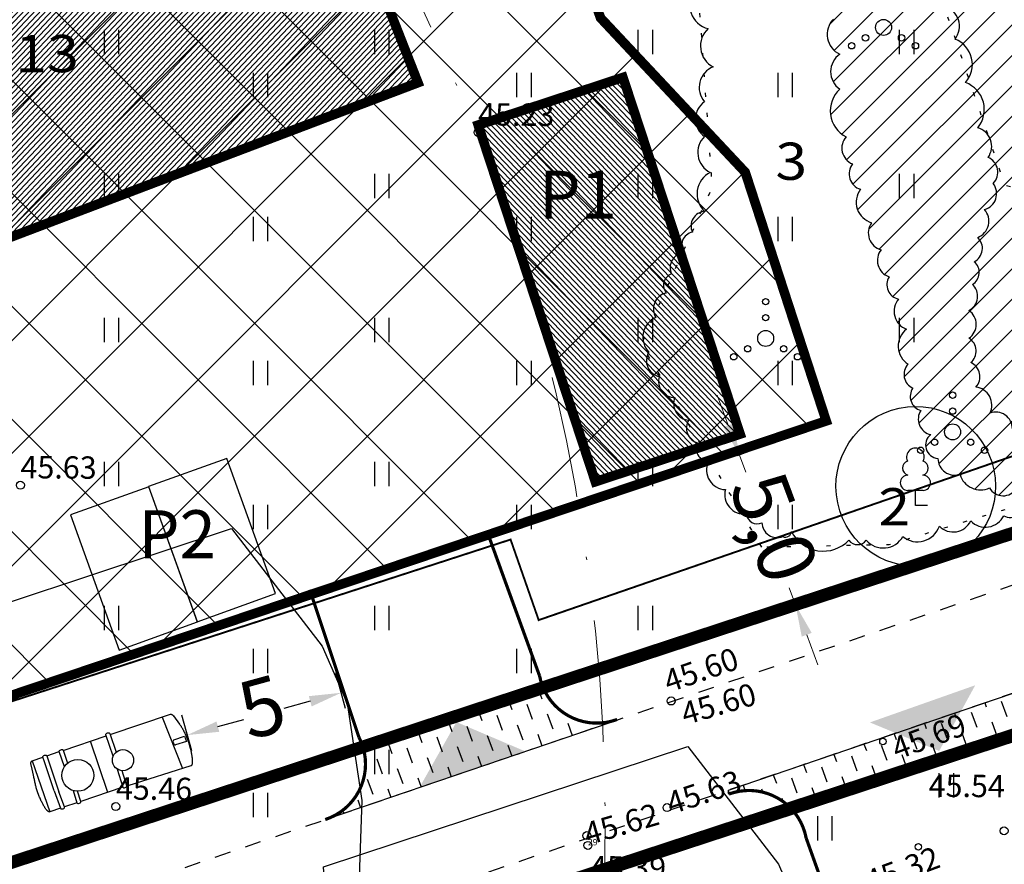
# Model space of a CAD drawing. Units: metres. Extents: x 0 to 555719, y 0 to 6575452.
# Drawn here: x 555190 to 555221, y 6574158 to 6574185 of the extents above; entities that cross this region are included whole.
import ezdxf
from ezdxf.enums import TextEntityAlignment as Align

# ---------------------------------------------------------------- set-up
doc = ezdxf.new("R2010")
doc.units = ezdxf.units.M
doc.header["$MEASUREMENT"] = 0
doc.header["$PDMODE"] = 33
doc.header["$PDSIZE"] = 0.2
for name, pattern in [('CENTER', [50.800000000000004, 31.75, -6.35, 6.35, -6.35]), ('DASHDOT', [25.4, 12.7, -6.35, 0, -6.35]), ('KOLVIK', [1.25, 0.25, -1]), ('KRUUSKILL', [2, 1, -1]), ('vana teeprojekt$0$CENTER', [2, 1.25, -0.25, 0.25, -0.25])]:
    doc.linetypes.add(name, pattern=pattern)
doc.layers.get('0').update_dxf_attribs({"plot": 0})
for name, color, linetype in [('-kontuur', 7, 'Continuous'), ('0__korg', 251, 'Continuous'), ('Dendro_kaitstav_taimeliiik', 230, 'Continuous'), ('HALJASTUS', 92, 'Continuous'), ('KORGUS-arvutatud', 250, 'Continuous'), ('KORGUS-EH2000', 250, 'Continuous'), ('MOOTNR', 7, 'Continuous'), ('OPT-hoonest_õigus', 7, 'Continuous'), ('OPT-maapealne hoonestusala', 7, 'CENTER'), ('OPT-sissesõit', 7, 'Continuous'), ('OPT-tehno.kaitsevöönd', 7, 'Continuous'), ('opt-uus hoone', 255, 'Continuous'), ('OPT_mahuti', 94, 'Continuous'), ('OPT_mood-piir', 1, 'Continuous'), ('OPT_puurlaev', 142, 'Continuous'), ('P_VESI', 5, 'VEETRASS_rajatav1'), ('PIIR', 250, 'Continuous'), ('PUU', 72, 'Continuous'), ('TEE', 7, 'Continuous')]:
    doc.layers.add(name, color=color, linetype=linetype)
for name, color, linetype, lineweight in [('Dendro_III_väärtusklass', 84, 'Continuous', 30), ('Dendro_IV_väärtusklass', 40, 'Continuous', 30), ('HOONE_Pen_No__7', 7, 'Continuous', 18), ('OPT-vormistus', 7, 'Continuous', 9), ('OPT_piire', 7, 'Continuous', 25)]:
    doc.layers.add(name, color=color, linetype=linetype, lineweight=lineweight)
doc.layers.add('Dendro_nr', color=7, linetype='Continuous', true_color=0x000000)
doc.styles.add('ARIAL', font='arial.ttf')
doc.styles.add('ITALIC', font='italic.shx')
doc.styles.add('romanc', font='romanc.shx')
doc.styles.add('Style-INTL_ISO', font='INTL_ISO.shx')
doc.styles.add('SWISL', font='swissl.ttf', dxfattribs={"height": 1.21})
doc.linetypes.add('+_LINE', pattern='A,0.5,-0.2,["+",Standard,S=0.1,R=0,X=-0.1,Y=-0.05],-0.2', length=0.9)
doc.linetypes.add('FENCELINE2', pattern='A,0.25,-0.1,[132,ltypeshp.shx,S=0.1,R=0,X=-0.1,Y=0],-0.1,1', length=1.45)
doc.linetypes.add('VEETRASS_rajatav1', pattern='A,12.7,-5.08,["V1",ARIAL,S=2.54,R=0,X=-2.54,Y=-1.27],-5.08', length=22.86)
doc.dimstyles.new('ISO-25', dxfattribs={"dimtxt": 1, "dimasz": 0.5, "dimexe": 0.5, "dimexo": 0.05, "dimgap": 0.05, "dimtad": 0, "dimtxsty": 'romanc', "dimcen": 0.5, "dimclrd": 256, "dimclre": 256, "dimclrt": 256, "dimadec": 0, "dimazin": 0, "dimtfac": 1, "dimtmove": 0, "dimatfit": 3, "dimfxl": 1, "dimlwd": -1, "dimlwe": -1, "dimarcsym": 0})
pattern_1 = [(290, (0, 0), (0.6408563820557883, -0.2988362387301202), [0.4999999999999999, -0.4999999999999999])]

# ---------------------------------------------------------------- blocks, each defined once
blk = doc.blocks.new('HEIN')
at = {"color": 0, "linetype": 'Continuous'}
for p, q in [((-0.4550559781346238, 0.7611157096907846), (-0.4550559781346238, -0.7611157096907846)), ((0.4550559781346238, 0.7611157096907846), (0.4550559781346238, -0.7611157096907846))]:
    blk.add_line(p, q, dxfattribs=at)
blk = doc.blocks.new('RING02')
at = {"color": 0, "linetype": 'Continuous', "lineweight": -3}
blk.add_circle((0, 0), 0.25, dxfattribs=at)
blk = doc.blocks.new('VQSA')
at = {"color": 0, "linetype": 'Continuous'}
for centre, radius in [((0, 2.300000000000004), 0.2), ((0, 1.299999999999997), 0.2), ((0, 0), 0.5), ((-1.13000000000001, -0.6499999999999986), 0.2), ((1.129999999999995, -0.6499999999999986), 0.2), ((-2, -1.149999999999999), 0.2), ((2, -1.149999999999999), 0.2)]:
    blk.add_circle(centre, radius, dxfattribs=at)
blk = doc.blocks.new('LEHTP1')
at = {"color": 0, "linetype": 'Continuous'}
for p, q in [((0.4799999999999969, 0.9500000000000028), (-0.4799999999999969, 0.9500000000000028)), ((0, 0), (0, 0.9500000000000028)), ((0.759999999999998, 0), (0, 0))]:
    blk.add_line(p, q, dxfattribs=at)
for centre, radius, start, end in [((-1.159043897149495e-09, 3.040000000704437), 0.5539404293070371, 332.5798988982388, 207.4201001198836), ((-0.3401035476007657, 2.345156728438894), 0.4651468350642171, 109.021735500605, 253.1415399157752), ((0.3401687613242368, 2.345155491845819), 0.4651267432251846, 286.850816263692, 70.98590916530911), ((-0.4749867724854871, 1.424986772487407), 0.4750132276980434, 90.00160104940193, 269.3952966062637), ((0.4749867724854872, 1.424986772487407), 0.4750132276980431, 270.6047033937363, 89.99839895059807)]:
    blk.add_arc(centre, radius, start, end, dxfattribs=at)
blk = doc.blocks.new('*D30')
at = {"layer": 'Defpoints', "color": 0, "ltscale": 0.5, "transparency": 16777216}
for p in [(555212.3488258412, 6574170.869934349), (555214.2155141216, 6574166.224504994), (555214.1037223567, 6574166.182650694)]:
    blk.add_point(p, dxfattribs=at)
at = {"layer": 'HOONE_Pen_No__7', "ltscale": 0.5, "transparency": 16777216}
for p, q in [((555212.1099907851, 6574171.84830391), (555211.7593639642, 6574172.78481917)), ((555212.395651604, 6574170.88746569), (555212.9288752363, 6574171.08710206)), ((555212.4606176061, 6574170.91178865), (555212.6593525175, 6574170.380972791)), ((555214.2155141216, 6574166.224504994), (555214.01677921, 6574166.755320854)), ((555214.1505481196, 6574166.200182035), (555214.6837717518, 6574166.399818405)), ((555214.5661409425, 6574165.287989735), (555214.9167677634, 6574164.351474474))]:
    blk.add_line(p, q, dxfattribs=at)
for points in [[(555212.2660766619, 6574171.906741713), (555211.9539049084, 6574171.789866107), (555212.4606176061, 6574170.91178865)], [(555214.7222268193, 6574165.346427538), (555214.4100550658, 6574165.229551931), (555214.2155141216, 6574166.224504994)]]:
    blk.add_solid(points, dxfattribs=at)
at = {"layer": 'HOONE_Pen_No__7', "ltscale": 0.5, "transparency": 16777216, "insert": (555213.3380658638, 6574168.568146822), "char_height": 1.8, "attachment_point": 5, "rotation": 290.5256590680401, "style": 'romanc'}
blk.add_mtext('5,0', dxfattribs=at)
blk = doc.blocks.new('MAHUTI')
at = {"layer": '-kontuur'}
for p, q in [((572113.6226852653, 6599154.093645562), (572114.7079987107, 6599155.871929973)), ((572117.8941195484, 6599151.168937501), (572119.0310226456, 6599152.864874537))]:
    blk.add_line(p, q, dxfattribs=at)
for points in [[(572115.3308825094, 6599152.925908062), (572113.3455122863, 6599154.282955036), (572113.339612816, 6599154.287903539), (572113.3374214876, 6599154.290319377), (572113.3335136394, 6599154.295745917), (572113.3298147502, 6599154.30286805), (572113.3274863153, 6599154.30905416), (572113.3258692161, 6599154.31475443), (572113.3238712247, 6599154.325310635), (572113.3228868828, 6599154.33517452), (572113.3225537953, 6599154.344593594), (572113.3226857823, 6599154.353695024), (572113.3235244793, 6599154.366909556), (572113.3244138849, 6599154.375493668), (572113.3261352326, 6599154.388105351), (572113.3274974576, 6599154.396366525), (572113.3298084545, 6599154.408575475), (572113.4418359896, 6599154.775930844), (572113.4468619808, 6599154.795477027), (572113.4523597158, 6599154.814701006), (572113.4582483781, 6599154.833657986), (572113.4644689303, 6599154.852388281), (572113.4709766706, 6599154.870922427), (572113.4777367789, 6599154.889284207), (572113.4847214887, 6599154.907492583), (572113.4919082349, 6599154.925562965), (572113.4992783855, 6599154.943508085), (572113.50681634, 6599154.961338595), (572113.5145088782, 6599154.979063522), (572113.522344692, 6599154.996690592), (572113.5303140128, 6599155.014226478), (572113.5384083356, 6599155.031676985), (572113.5466202119, 6599155.049047206), (572113.5549430636, 6599155.066341629), (572113.571899013, 6599155.100718576), (572113.5892366295, 6599155.134834845), (572113.60692398, 6599155.168712246), (572113.624934927, 6599155.202368628), (572113.6432478441, 6599155.235818764), (572113.6618446758, 6599155.269074988), (572113.7809714688, 6599155.459986355), (572113.9154626973, 6599155.640403794), (572113.9396745752, 6599155.669824932), (572113.9641703706, 6599155.699052157), (572113.9889681352, 6599155.728073135), (572114.014089499, 6599155.756873095), (572114.039560594, 6599155.785434186), (572114.0654133571, 6599155.813734602), (572114.0784948611, 6599155.827778858), (572114.0916873416, 6599155.841747319), (572114.1049973754, 6599155.855635492), (572114.1184324104, 6599155.869438286), (572114.1320009542, 6599155.883149896), (572114.1457127709, 6599155.896763651), (572114.1595791721, 6599155.910271821), (572114.1736133791, 6599155.923665382), (572114.1878309877, 6599155.93693368), (572114.2022506347, 6599155.950063983), (572114.216894884, 6599155.963040886), (572114.2317914985, 6599155.975845421), (572114.246975304, 6599155.988453803), (572114.2624909974, 6599156.000835506), (572114.2783976182, 6599156.012950208), (572114.2947759827, 6599156.024742704), (572114.3117420602, 6599156.036133794), (572114.3222736776, 6599156.042728052), (572114.3294731932, 6599156.047002351), (572114.3405944597, 6599156.053193877), (572114.3482667966, 6599156.057145236), (572114.3602707138, 6599156.062733911), (572114.3687004702, 6599156.066167954), (572114.3775953002, 6599156.069284352), (572114.3871413827, 6599156.071955942), (572114.3977011176, 6599156.073935207), (572114.4035990866, 6599156.074502674), (572114.4102083923, 6599156.0745843), (572114.4181881523, 6599156.073729902), (572114.4246645238, 6599156.072064005), (572114.4277120283, 6599156.070901713), (572114.4344676727, 6599156.067206757), (572116.4687712138, 6599154.614895327)], [(572116.4687712138, 6599154.614895327), (572116.4966470925, 6599154.595856069)], [(572116.6253732342, 6599154.50793596), (572118.0075549997, 6599153.563904163)], [(572117.1234303444, 6599154.16776236), (572115.9731532669, 6599152.483611461)], [(572118.1373530236, 6599153.475251957), (572118.5451281603, 6599153.196741051)], [(572118.6749261833, 6599153.108088846), (572119.0310226456, 6599152.864874537), (572119.036922116, 6599152.859926034), (572119.0391134453, 6599152.857510195), (572119.0430212944, 6599152.852083658), (572119.0467201845, 6599152.844961523), (572119.0490486167, 6599152.838775412), (572119.0506657168, 6599152.833075144), (572119.0526637082, 6599152.822518936), (572119.0536480501, 6599152.812655055), (572119.0539811366, 6599152.803235979), (572119.0538491496, 6599152.79413455), (572119.0530104517, 6599152.780920017), (572119.0521210498, 6599152.772335905), (572119.0503997003, 6599152.759724224), (572119.0490374743, 6599152.751463049), (572119.0467264765, 6599152.739254098), (572119.0422881983, 6599152.719306507), (572119.037262208, 6599152.699760324), (572119.0317644702, 6599152.680536344), (572119.0258758079, 6599152.661579367), (572119.0196552576, 6599152.64284907), (572119.0131475154, 6599152.624314926), (572119.006387408, 6599152.605953145), (572118.9994026992, 6599152.58774477), (572118.992215952, 6599152.569674385), (572118.9848458023, 6599152.551729265), (572118.9773078487, 6599152.533898757), (572118.9696153078, 6599152.51617383), (572118.9617794949, 6599152.498546759), (572118.9538101751, 6599152.481010874), (572118.9457158503, 6599152.463560366), (572118.9375039759, 6599152.446190145), (572118.9291811251, 6599152.428895722), (572118.9122251748, 6599152.394518777), (572118.8948875564, 6599152.360402507), (572118.8772002087, 6599152.326525106), (572118.8591892618, 6599152.292868724), (572118.8408763428, 6599152.259418586), (572118.8222795102, 6599152.226162365), (572118.8034139295, 6599152.193089698), (572118.7842923953, 6599152.160191846), (572118.7053646242, 6599152.040149464)], [(572116.8717787116, 6599151.86984921), (572115.4627929468, 6599152.832188169)], [(572118.2917227696, 6599152.515663324), (572117.6420345062, 6599151.564437664)], [(572118.7053646242, 6599152.040149464), (572118.6162918025, 6599151.914217762), (572118.5926046224, 6599151.884438253), (572118.5686614906, 6599151.854833557), (572118.5444496117, 6599151.825412419), (572118.5199538163, 6599151.796185196), (572118.4951560517, 6599151.767164218), (572118.4700346879, 6599151.738364256), (572118.444563591, 6599151.709803165), (572118.4187108298, 6599151.681502751), (572118.4056293258, 6599151.667458492), (572118.3962823085, 6599151.654465518), (572118.384915106, 6599151.639281902), (572118.3740526454, 6599151.624191464), (572118.361842645, 6599151.609281548), (572118.3485744538, 6599151.594893124), (572118.3388201058, 6599151.585144112), (572118.3264998817, 6599151.571571968), (572118.309560411, 6599151.553335452), (572118.2962932001, 6599151.538684919), (572118.2962932001, 6599151.538684919), (572118.2962932001, 6599151.538684919), (572118.2962932001, 6599151.538684919)], [(572117.408225063, 6599151.500804015), (572117.0004499264, 6599151.779314921)], [(572118.2962932001, 6599151.538684919), (572118.1477036136, 6599151.363913414), (572118.004588739, 6599151.195581282), (572117.9879927624, 6599151.182950382), (572117.9803204236, 6599151.178999022), (572117.9683165073, 6599151.173410347), (572117.9598867509, 6599151.169976302), (572117.9509919218, 6599151.166859907), (572117.9414458375, 6599151.164188317), (572117.9308861045, 6599151.162209054), (572117.9249881336, 6599151.161641584), (572117.9183788279, 6599151.161559961), (572117.9103990679, 6599151.162414359), (572117.9039226964, 6599151.164080254), (572117.9008751928, 6599151.165242544), (572117.8941195484, 6599151.168937501), (572117.538023086, 6599151.41215181)]]:
    blk.add_lwpolyline(points, dxfattribs=at)
at = {"layer": '-kontuur', "color": 7, "linetype": 'Continuous'}
blk.add_lwpolyline([(572114.0366280387, 6599154.958555378), (572113.6839097078, 6599155.199462419), (572113.8022645098, 6599155.372748796), (572114.1545465962, 6599155.132133463)], dxfattribs=at)
at = {"layer": '-kontuur'}
for points in [[(572116.2087594857, 6599153.924185488), (572116.6213663233, 6599154.500684223, 0.2838705050493115), (572116.6238577062, 6599154.539228315, 0.2364754747081185), (572116.5288088409, 6599154.606760186, 0.2838705060896428), (572116.4932313714, 6599154.591723637), (572116.14656372, 6599154.108032116)], [(572115.9177964702, 6599153.50653131), (572115.4347947871, 6599152.799355853, -0.2838705050493115), (572115.3995017211, 6599152.783663386, -0.2364754747081185), (572115.3032192101, 6599152.849424457, -0.2838705060896428), (572115.3049967631, 6599152.88800806), (572115.7237882983, 6599153.501171752)], [(572117.8576981309, 6599153.082650081), (572118.1373530236, 6599153.475251957, 0.2838705050493115), (572118.1391305776, 6599153.51383556, 0.2364754747081185), (572118.0428480665, 6599153.57959663, 0.2838705060896428), (572118.0075549997, 6599153.563904163), (572117.7805413371, 6599153.228961114)], [(572118.2917227696, 6599152.515663324), (572118.6749261833, 6599153.108088846, 0.2838705050493115), (572118.6767037372, 6599153.146672449, 0.2364754747081185), (572118.5804212271, 6599153.212433519, 0.2838705060896428), (572118.5451281603, 6599153.196741052), (572118.2136644886, 6599152.680069046)], [(572117.6420345062, 6599151.564437664), (572117.538023087, 6599151.412151811, -0.2838705050493115), (572117.5027300201, 6599151.396459344, -0.2364754747081185), (572117.40644751, 6599151.462220415, -0.2838705060896428), (572117.4082250639, 6599151.500804017), (572118.2136644886, 6599152.680069046)], [(572117.3428535244, 6599152.280637026), (572117.0004499273, 6599151.779314922, -0.2838705050493115), (572116.9651568604, 6599151.763622455, -0.2364754747081185), (572116.8688743494, 6599151.829383525, -0.2838705060896428), (572116.8706519033, 6599151.867967128), (572117.1611960087, 6599152.293360388)]]:
    blk.add_lwpolyline(points, format="xyb", dxfattribs=at)
for centre, radius in [((572115.8100764182, 6599153.891753831), 0.4), ((572117.2934607853, 6599152.878600534), 0.6)]:
    blk.add_circle(centre, radius, dxfattribs=at)
blk.add_ellipse((572114.0953695859, 6599155.045490848), major_axis=(0.05917701050946053, 0.08664261624644322), ratio=0.5898241040793072, start_param=3.141592653589772, end_param=6.283185307179565, dxfattribs=at)
blk = doc.blocks.new('*D47')
at = {"layer": 'Defpoints', "color": 0, "linetype": 'ByBlock', "ltscale": 0.5, "transparency": 16777216}
for p in [(555199.7888903266, 6574164.152772404), (555199.9762463861, 6574163.470628953), (555194.9674133181, 6574162.828515857)]:
    blk.add_point(p, dxfattribs=at)
at = {"layer": 'P_VESI', "color": 124, "linetype": 'ByBlock', "lineweight": -2, "ltscale": 0.5, "transparency": 16777216}
for p, q in [((555199.8021328137, 6574164.104557919), (555200.108671257, 6574162.988484105)), ((555199.011956692, 6574163.205779211), (555198.1875596812, 6574162.979352093)), ((555194.9806558052, 6574162.780301372), (555195.2871942485, 6574161.664227557)), ((555196.1190590716, 6574162.411222147), (555196.9339830789, 6574162.635047429))]:
    blk.add_line(p, q, dxfattribs=at)
at = {"layer": 'P_VESI', "color": 124, "linetype": 'ByBlock', "ltscale": 0.5, "transparency": 16777216}
for points in [[(555198.9678150681, 6574163.36649416), (555199.0560983156, 6574163.045064261), (555199.9762463861, 6574163.470628953)], [(555196.0749174478, 6574162.571937096), (555196.1632006953, 6574162.250507197), (555195.1547693776, 6574162.146372405)]]:
    blk.add_solid(points, dxfattribs=at)
at = {"layer": 'P_VESI', "color": 124, "linetype": 'ByBlock', "ltscale": 0.5, "transparency": 16777216, "insert": (555197.5607713799, 6574162.807199761), "char_height": 1.8, "attachment_point": 5, "rotation": 15.358024631904412, "style": 'romanc'}
blk.add_mtext('5', dxfattribs=at)

msp = doc.modelspace()

# ---------------------------------------------------------------- hatches: boundary and pattern name
at = {"layer": 'Dendro_kaitstav_taimeliiik', "lineweight": 0, "ltscale": 0.5}
h = msp.add_hatch(dxfattribs=at)
h.set_pattern_fill('ANSI31', color=256, scale=5.399999999999999)
h.set_pattern_definition([(45, (0, 0), (-0.4772970773009196, 0.4772970773009196), [])])
h.paths.add_polyline_path([(555224.66762952, 6574170.471732571, 0.5205670491807729), (555224.8668958291, 6574170.770419423, 0.5205670499999729), (555225.0163416778, 6574171.168668562, 0.520567049999508), (555225.2654206812, 6574171.467355415, 0.5205670500002324), (555225.464686991, 6574171.965166837, 0.520567049999944), (555225.6639533008, 6574172.413193814, 0.5205670499996974), (555225.9130323043, 6574172.76166181, 0.5205670500005805), (555225.962844998, 6574173.259473232, 0.5205670499995336), (555225.9130323043, 6574173.65772237, 0.5205670499997372), (555225.5643201459, 6574174.055968205, 0.7671143643592452), (555225.2682567958, 6574174.010757234, 0.6051966614114872), (555224.9167085228, 6574174.653341912, 0.5205670500001239), (555224.6178090582, 6574175.151153333, 0.5205670499997633), (555224.3687300547, 6574175.848089324, 0.5205670500000276), (555224.1196510512, 6574176.545022013, 0.5205670500000684), (555224.0200178963, 6574177.092614577, 0.5205670499999818), (555223.6214930442, 6574177.590426, 0.520567050000045), (555223.1731477309, 6574177.789550568, 0.5205670499999384), (555222.6251692628, 6574178.237577545, 0.5205670500000135), (555222.1768239496, 6574178.536264399, 0.5205670499999728), (555221.8281117912, 6574179.631449528, 0.5205670499999645), (555221.8281117912, 6574180.627069069, 0.5205670500000296), (555221.8779244849, 6574181.672473056, 0.5205670499999957), (555221.8779244849, 6574183.16590402, 0.5205670500000318), (555222.0273781009, 6574184.211304704, 0.5205670499999555), (555222.0771907946, 6574185.007802979, 0.5205670499999433), (555222.0771907946, 6574185.605173383, 0.520567050000075), (555221.927744946, 6574186.401671658, 0.5205670499999383), (555221.6288454813, 6574186.999045365, 0.5205670500000784), (555221.3797664779, 6574187.745759196, 0.5205670499999578), (555221.0310543195, 6574188.343132902, 0.5205670499999981), (555220.7321548548, 6574189.288974605, 0.520567050000012), (555220.4332631576, 6574190.284594146, 0.5205670499999877), (555219.9849178443, 6574190.981530136, 0.5205670500000062), (555219.5863852248, 6574192.02693082, 0.5205670500000026), (555219.0384067567, 6574193.022553665, 0.5205670499999897), (555218.390802901, 6574194.018173207, 0.5205670500000177), (555217.8428244329, 6574194.964014909, 0.5205670499999909), (555217.3446586585, 6574195.810291024, 0.5205670500000007), (555217.095579655, 6574196.258321304, 0.5205670499999917), (555216.6472343417, 6574196.606789299, 0.520567050000006), (555215.8999973312, 6574196.805913868, 0.5205670500000009), (555215.2523857082, 6574196.905476153, 0.5205670499999856), (555214.8538530887, 6574197.154381864, 0.5205670500000048), (555214.4055077754, 6574197.701971125, 0.5205670500000027), (555214.0069829233, 6574198.100220263, 0.5205670499999925), (555213.4590044551, 6574198.548250543, 0.5205670500000024), (555212.7615801384, 6574198.996280823, 0.5205670499999994), (555211.8150768181, 6574199.245183231, 0.5205670499999998), (555210.6693071881, 6574199.494088942, 0.5205670499999999), (555209.9718751039, 6574199.4443078, 0.52056705), (555209.1250049386, 6574198.996280823, 0.5205670499999996), (555208.2781270057, 6574198.398907117, 0.5205670500000017), (555207.8796021537, 6574197.901095694, 0.5205670499999993), (555207.5807026889, 6574197.303721988, 0.5205670499999978), (555207.1323573757, 6574196.85569501, 0.5205670500000031), (555206.982911527, 6574196.40766473, 0.5205670499999974), (555206.8334656785, 6574195.909853308, 0.5205670499999929), (555206.7836452173, 6574195.461823029, 0.5205670500000042), (555206.8334656785, 6574194.615546913, 0.5205670499999963), (555206.8832783722, 6574193.819048638, 0.5205670499999968), (555206.9330988333, 6574193.371018358, 0.52056705000001), (555206.7836452173, 6574192.375398817, 0.5205670499999967), (555206.7338325236, 6574191.329998133, 0.5205670500000024), (555206.7836452173, 6574190.732624426, 0.5205670500000095), (555207.0327242208, 6574190.135250719, 0.5205670499999872), (555207.1821778369, 6574189.338755746, 0.5205670499999974), (555207.6803358438, 6574188.442695186, 0.5205670500000091), (555208.3279474669, 6574187.895102622, 0.5205670499999994), (555208.9257386287, 6574187.596415768, 0.5205670499999968), (555209.7726165616, 6574187.745759196, 0.5205670500000222), (555210.2707745685, 6574187.944883764, 0.5205670499999857), (555210.8685657304, 6574188.691600897, 0.5205670500000014), (555210.7689325755, 6574189.637439297, 0.5205670500000049), (555210.4700408783, 6574190.483718715, 0.520567049999997), (555210.2209618748, 6574191.28021699, 0.520567049999999), (555209.9718751039, 6574192.674085669, 0.52056705), (555209.6231629455, 6574194.067954348, 0.5205670499999999), (555209.5235297906, 6574195.113358336, 0.5205670499999999), (555209.6231629455, 6574195.909853308, 0.5205670499999997), (555209.7726165616, 6574196.905476153, 0.5205670499999981), (555210.2707745685, 6574197.253940845, 0.5205670500000001), (555211.0678320403, 6574197.353503129, 0.5205670499999998), (555211.7652563569, 6574197.253940845, 0.5205670499999997), (555212.6619469835, 6574196.955257295, 0.5205670499999971), (555213.2597381454, 6574196.158759019, 0.5205670500000029), (555213.3095586065, 6574195.362260744, 0.5205670499999974), (555212.7615801384, 6574194.715109197, 0.5205670500000059), (555212.6121342898, 6574194.018173207, 0.520567050000006), (555212.5125011349, 6574193.4207995, 0.5205670500000015), (555212.5125011349, 6574192.922991381, 0.5205670499999924), (555212.6619469835, 6574192.325617674, 0.5205670499999968), (555212.8612132933, 6574191.728243968, 0.5205670499999969), (555213.0106591418, 6574191.28021699, 0.5205670500001214), (555213.1102922967, 6574191.031311279, 0.5205670499999521), (555213.4091917614, 6574190.533499856, 0.5205670500000179), (555213.6084503038, 6574190.085469577, 0.52056704999999), (555213.8575370747, 6574189.537877012, 0.5205670500000046), (555213.9073497684, 6574188.940506608, 0.5205670500000054), (555214.1066160782, 6574188.243570617, 0.5205670499999754), (555214.5051409303, 6574187.745759196, 0.5205670500000206), (555215.0033067047, 6574186.89948308, 0.5205670500000097), (555215.1527525533, 6574186.202547089, 0.5205670499999676), (555215.1527525533, 6574185.605173383, 0.5205670499999909), (555215.4018315568, 6574184.559772699, 0.5205670500000066), (555215.6010978665, 6574183.464590873, 0.5205670500000442), (555215.6010978665, 6574182.369405744, 0.52056704999998), (555215.8003641764, 6574180.87597478, 0.5205670499999854), (555215.9996304861, 6574180.029695363, 0.5205670500000028), (555216.2487094896, 6574179.23320039, 0.5205670499999875), (555216.597421648, 6574178.187796404, 0.5205670499999878), (555216.8963133452, 6574177.341520288, 0.5205670500000612), (555217.1454001161, 6574176.495240871, 0.5205670499999997), (555217.4442918133, 6574175.798308183, 0.5205670499999882), (555217.6933708169, 6574174.85246648, 0.520567049999947), (555217.7431912781, 6574173.757284654, 0.5205670500001472), (555217.8926371266, 6574173.010567521, 0.5205670499998535), (555218.1417161301, 6574172.31363153, 0.5194502547677753), (555218.4515754748, 6574171.553035657, 0.6892239104353213), (555218.6746179666, 6574170.81008712, 0.4959512870180823), (555219.368523626, 6574170.302406666, 0.4578143094400162), (555220.2920119748, 6574169.886094028, 0.5763136035513043), (555221.1306874744, 6574169.874362167, 0.5205670499999407), (555221.9775576397, 6574169.924143309, 0.5205670499999844), (555222.8244355726, 6574170.123264574, 0.5205670500000054), (555223.8810736479, 6574170.415256472, 0.5205670507262582)])
h.paths.add_polyline_path([(555213.293303466, 6574179.238831397), (555214.7498960366, 6574179.238831397), (555214.7498960366, 6574180.986742483), (555213.293303466, 6574180.986742483)], flags=25)
at = {"layer": 'OPT-maapealne hoonestusala', "ltscale": 0.5, "true_color": 0xf8991e}
h = msp.add_hatch(dxfattribs=at)
h.set_pattern_fill('ANSI31', color=30, angle=1.627722272101619)
h.set_pattern_definition([(46.62772227210163, (186942.1150154592, -13072.03231673177), (-0.09086337871436892, 0.08584198511572977), [])])
h.paths.add_polyline_path([(555178.5627883758, 6574191.61628437), (555184.4165171558, 6574175.761301789), (555202.3866935135, 6574182.571174944), (555196.2516982123, 6574198.223207394)])
h = msp.add_hatch(dxfattribs=at)
h.set_pattern_fill('ANSI31', color=30, angle=88.70372435826381)
h.set_pattern_definition([(133.7037243582638, (7115121.584591843, 5870350.957286114), (-0.09036527942833053, -0.08636617551935334), [])])
h.paths.add_polyline_path([(555208.8088278642, 6574182.736247168), (555204.2731621326, 6574181.244877345), (555207.9445390163, 6574170.079210689), (555212.4802047471, 6574171.570580513)])
at = {"layer": 'OPT-maapealne hoonestusala', "ltscale": 2}
h = msp.add_hatch(dxfattribs=at)
h.set_pattern_fill('DASH', color=252, scale=4, angle=290)
h.set_pattern_definition(pattern_1)
h.paths.add_polyline_path([(555214.0633186875, 6574159.860917985), (555213.4827562828, 6574160.26210903), (555212.7582395596, 6574160.413192544), (555212.1278768001, 6574160.301586051), (555212.1204343053, 6574160.422080815), (555224.8127431807, 6574164.748084968), (555224.8721534018, 6574164.663630591), (555224.4105113288, 6574164.441296645), (555224.038162307, 6574164.110170191), (555223.7412093261, 6574163.626472279), (555223.6430485052, 6574163.314013059), (555223.6024119459, 6574162.861588891), (555214.147251682, 6574159.768463423)])
h = msp.add_hatch(dxfattribs=at)
h.set_pattern_fill('DASH', color=252, scale=4, angle=290)
h.set_pattern_definition(pattern_1)
h.paths.add_polyline_path([(555200.0798387394, 6574159.698970188), (555199.9920574107, 6574159.763737601), (555200.3749044496, 6574160.139772721), (555200.6170609755, 6574160.572362809), (555200.735784818, 6574161.075519735), (555200.7168074847, 6574161.54687627), (555200.6417788531, 6574161.837764334), (555206.2620978674, 6574163.753319477), (555206.476548357, 6574163.323143737), (555206.773506599, 6574162.983640403), (555207.0947112408, 6574162.754459095), (555207.5326631289, 6574162.578742739), (555208.1922896297, 6574162.550718687), (555208.3992774826, 6574162.579244715), (555208.4285, 6574162.544500001)])
at = {"layer": 'OPT-sissesõit', "linetype": 'Continuous'}
for points in [[(555219.8458768479, 6574163.70764042), (555218.7157694575, 6574161.649365356), (555216.5445084652, 6574162.543381389)], [(555202.4376127401, 6574160.5107473), (555203.5917468166, 6574162.555646684), (555205.752389214, 6574161.636264611)]]:
    msp.add_hatch(color=256, dxfattribs=at).paths.add_polyline_path(points)
at = {"layer": 'OPT-tehno.kaitsevöönd', "linetype": 'Continuous', "lineweight": 0}
h = msp.add_hatch(dxfattribs=at)
h.set_pattern_fill('ANSI31', color=6, scale=20, angle=317.0000000000001, style=0)
h.set_pattern_definition([(1.999999999999993, (0, 0), (-0.0872487417562533, 2.498477067547739), [])])
edge = h.paths.add_edge_path()
edge.add_line((555188.7460114217, 6573998.552114723), (555167.2389845434, 6574135.953556336))
edge.add_line((555167.2389845434, 6574135.953556336), (555136.9644571248, 6574307.973341384))
edge.add_line((555136.9644571248, 6574307.973341384), (555154.2552361183, 6574330.534418062))
edge.add_line((555154.2552361183, 6574330.534418062), (555207.1050146311, 6574010.351487676))
edge.add_line((555207.1050146311, 6574010.351487676), (555188.7480882287, 6573998.539204599))
at = {"layer": 'opt-uus hoone', "ltscale": 2, "true_color": 0xf8d731}
h = msp.add_hatch(dxfattribs=at)
h.set_pattern_fill('ANSI37', color=40, scale=20)
h.set_pattern_definition([(45, (0, 0), (-1.767766952966369, 1.767766952966369), []), (135, (0, 0), (-1.767766952966369, -1.767766952966369), [])])
h.paths.add_polyline_path([(555193.6591585524, 6574164.703890231), (555187.9116739326, 6574162.836960344), (555182.7717928835, 6574161.347616123), (555181.852875678, 6574167.53761769), (555180.4235513743, 6574174.91808003), (555180.0102118553, 6574176.851599889), (555176.057020868, 6574204.077089368), (555211.6426205225, 6574217.528169164), (555217.053050473, 6574202.803954176), (555203.5993828491, 6574197.839097003), (555208.1843580896, 6574184.707624337), (555212.488369723, 6574179.915221923), (555215.2207994746, 6574172.001144216)])

# ---------------------------------------------------------------- linework, layer by layer
at = {"layer": 'Dendro_III_väärtusklass'}
msp.add_ellipse((555217.983191219, 6574169.934034846), major_axis=(-2.446111359016755, -0.5162743643540741), ratio=1, dxfattribs=at)
at = {"layer": 'Dendro_IV_väärtusklass', "ltscale": 0.5, "flags": 128}
for points in [[(555211.0375311953, 6574185.462524912, 0.52056705), (555211.4735650913, 6574184.264273133, 0.52056705), (555211.6370778022, 6574183.066021355, 0.52056705), (555211.3645566172, 6574181.976702156, 0.52056705), (555211.3645566172, 6574180.887382959, 0.52056705), (555211.5435887048, 6574179.763736836, 0.52056705), (555211.3645566172, 6574178.54534404)], [(555221.0118220991, 6574171.737099052, 0.52056705), (555220.3032670182, 6574172.22729071, 0.52056705), (555219.8672331223, 6574173.044280108, 0.52056705), (555219.7037204113, 6574173.806804868, 0.52056705), (555219.6492161744, 6574174.569329628, 0.52056705), (555219.6492161744, 6574175.440783666, 0.52056705), (555219.7582246483, 6574176.257773064, 0.52056705), (555219.8127288853, 6574176.965833185, 0.52056705), (555219.9217373593, 6574177.728354642, 0.52056705), (555220.1397543072, 6574178.599811982, 0.52056705), (555220.4122754922, 6574179.416801381, 0.52056705), (555220.2487627813, 6574180.233790779, 0.52056705), (555219.9217373593, 6574181.159712758, 0.52056705), (555219.5402077003, 6574182.575826394, 0.52056705), (555219.213174511, 6574183.937475393, 0.52056705), (555218.8861490891, 6574184.972329952, 0.52056705)], [(555211.3645566172, 6574178.545344041, 0.52056705), (555210.9830269583, 6574177.891751861, 0.52056705), (555210.7105057734, 6574177.238162984, 0.52056705), (555210.3289761145, 6574176.584570805, 0.52056705), (555210.1654634036, 6574175.985443264, 0.52056705), (555209.8384379816, 6574175.222921807, 0.52056705), (555209.6204210336, 6574174.133602609, 0.52056705), (555209.9474464556, 6574173.37107785, 0.52056705), (555210.4379845884, 6574172.71748567, 0.52056705), (555210.8740184844, 6574172.009428852, 0.52056705), (555211.1465396693, 6574171.301372034, 0.52056705), (555211.4735650913, 6574170.702244493, 0.52056705), (555212.0186074611, 6574169.830790455, 0.52056705), (555212.6726583049, 6574169.068265696, 0.52056705), (555213.1631964379, 6574168.795935896, 0.52056705), (555213.8172472817, 6574168.360208877, 0.52056705), (555214.0897684667, 6574168.523606096, 0.52056705), (555215.8884160548, 6574168.251276297, 0.52056705), (555216.4334584246, 6574168.251276297, 0.52056705), (555217.5780474014, 6574168.360208877, 0.52056705), (555218.7226363781, 6574168.687003316, 0.52056705), (555219.7037204113, 6574168.850400535, 0.52056705), (555220.7393009141, 6574169.013801057, 0.52056705), (555221.4478559949, 6574169.395060134, 0.52056705)]]:
    msp.add_lwpolyline(points, format="xyb", dxfattribs=at)
at = {"layer": 'Dendro_kaitstav_taimeliiik', "ltscale": 0.5, "flags": 128}
msp.add_lwpolyline([(555215.4018315568, 6574184.559772699, 0.52056705), (555215.6010978665, 6574183.464590873, 0.52056705), (555215.6010978665, 6574182.369405744, 0.52056705), (555215.8003641764, 6574180.87597478, 0.52056705), (555215.9996304861, 6574180.029695363, 0.52056705), (555216.2487094896, 6574179.23320039, 0.52056705), (555216.597421648, 6574178.187796404, 0.52056705), (555216.8963133452, 6574177.341520288, 0.52056705), (555217.1454001161, 6574176.495240871, 0.52056705), (555217.4442918133, 6574175.798308183, 0.52056705), (555217.6933708169, 6574174.85246648, 0.52056705), (555217.7431912781, 6574173.757284654, 0.52056705), (555217.8926371266, 6574173.010567521, 0.52056705), (555218.1417161301, 6574172.31363153, 0.5194502547677365), (555218.4515754748, 6574171.553035657, 0.6892239104351541), (555218.6746179666, 6574170.81008712, 0.4959512870182042), (555219.368523626, 6574170.302406666, 0.4578143094400074), (555220.2920119748, 6574169.886094028, 0.5763136035511301), (555221.1306874744, 6574169.874362167, 0.52056705), (555221.9775576397, 6574169.924143309, 0.52056705), (555222.8244355726, 6574170.123264574, 0.52056705), (555223.8810736479, 6574170.415256472, 0.52056705), (555224.6676295194, 6574170.47173257)], format="xyb", dxfattribs=at)
at = {"layer": 'HALJASTUS', "color": 116, "linetype": 'KOLVIK', "ltscale": 0.5, "true_color": 0x136734, "flags": 128}
msp.add_lwpolyline([(555213.1627453789, 6574168.026139871), (555209.3853814311, 6574174.386793004), (555211.6103890808, 6574179.299544332), (555211.1437992125, 6574185.831467601), (555208.8670033613, 6574191.364741114), (555207.0559044784, 6574194.157241315), (555207.987298415, 6574197.777171259), (555210.7298904457, 6574199.897372263), (555215.2317931578, 6574195.915504458), (555218.6470365401, 6574185.624610166), (555220.7685669982, 6574179.36736069), (555227.0050768243, 6574177.593308815), (555231.017670323, 6574174.514857154), (555231.6883374525, 6574172.506129604), (555217.1540084882, 6574168.106035862)], close=True, dxfattribs=at)
at = {"layer": 'KORGUS-arvutatud', "linetype": 'Continuous'}
for centre in [(555216.953, 6574161.947000001), (555218.064, 6574158.649000001)]:
    msp.add_circle(centre, 0.1, dxfattribs=at)
at = {"layer": 'OPT-hoonest_õigus', "color": 0, "linetype": 'vana teeprojekt$0$CENTER', "ltscale": 5, "const_width": 0.3}
msp.add_lwpolyline([(555182.506522588, 6574160.98590223), (555175.6239418391, 6574203.940945667), (555211.6326170077, 6574217.588406905), (555217.0532910066, 6574202.795373706), (555203.4857758586, 6574197.718677801), (555208.1058745567, 6574184.600336538), (555212.6395990333, 6574179.767255136), (555215.176419136, 6574171.982793484), (555182.506522588, 6574160.98590223)], close=True, dxfattribs=at)
at = {"layer": 'OPT-maapealne hoonestusala', "linetype": 'Continuous', "lineweight": 5, "const_width": 0.3, "flags": 128}
msp.add_lwpolyline([(555178.5627883758, 6574191.61628437), (555184.4165171558, 6574175.761301789), (555202.3866935135, 6574182.571174944), (555196.2516982123, 6574198.223207394), (555178.5627883758, 6574191.61628437)], dxfattribs=at)
msp.add_lwpolyline([(555208.8088278642, 6574182.736247168), (555204.2731621326, 6574181.244877345), (555207.9445390163, 6574170.079210689), (555212.4802047471, 6574171.570580513)], close=True, dxfattribs=at)
at = {"layer": 'OPT-maapealne hoonestusala', "color": 252, "ltscale": 2, "flags": 128}
for points in [[(555214.0633186875, 6574159.860917985), (555213.4827562828, 6574160.26210903), (555212.7582395596, 6574160.413192544), (555212.1278768001, 6574160.301586051), (555212.1204343053, 6574160.422080815), (555224.8127431807, 6574164.748084968), (555224.8721534018, 6574164.663630591), (555224.4105113288, 6574164.441296645), (555224.038162307, 6574164.110170191), (555223.7412093261, 6574163.626472279), (555223.6430485052, 6574163.314013059), (555223.6024119459, 6574162.861588891), (555214.147251682, 6574159.768463423), (555214.0633186875, 6574159.860917985)], [(555200.0798387394, 6574159.698970188), (555199.9920574107, 6574159.763737601), (555200.3749044496, 6574160.139772721), (555200.6170609755, 6574160.572362809), (555200.735784818, 6574161.075519735), (555200.7168074847, 6574161.54687627), (555200.6417788531, 6574161.837764334), (555206.2620978674, 6574163.753319477), (555206.476548357, 6574163.323143737), (555206.773506599, 6574162.983640403), (555207.0947112408, 6574162.754459095), (555207.5326631289, 6574162.578742739), (555208.1922896297, 6574162.550718687), (555208.3992774826, 6574162.579244715), (555208.4285, 6574162.544500001), (555200.0798387396, 6574159.698970188)]]:
    msp.add_lwpolyline(points, dxfattribs=at)
at = {"layer": 'OPT-sissesõit', "linetype": 'Continuous', "ltscale": 0.5, "flags": 128}
for points in [[(555193.9480468892, 6574169.93032756), (555195.4726738012, 6574165.696474376), (555197.9189000846, 6574166.577369926), (555196.3942731726, 6574170.811223108)], [(555191.5045030129, 6574169.04198303), (555193.029129925, 6574164.808129846), (555195.4753562083, 6574165.689025396), (555193.9507292963, 6574169.922878578)]]:
    msp.add_lwpolyline(points, close=True, dxfattribs=at)
for points, const_width in [([(555204.5775398748, 6574168.450752598), (555206.1966611706, 6574163.998741194), (555206.1966611706, 6574163.998741194, 0.4638432984992845), (555208.6246762266, 6574162.636395511)], 0.09999999999999999), ([(555198.9967490564, 6574166.698458119), (555200.5371166896, 6574162.08029822), (555200.5371166896, 6574162.08029822, -0.4638432984992845), (555199.481925766, 6574159.503902485)], 0.09999999999999999), ([(555217.1944270765, 6574151.520676697), (555214.5482235333, 6574158.925662884), (555214.5482235333, 6574158.925662884, 0.4638432984992845), (555212.1278768001, 6574160.301586051)], 0.1)]:
    msp.add_lwpolyline(points, format="xyb", dxfattribs=dict(at, const_width=const_width))
at = {"layer": 'OPT_mahuti', "color": 124, "linetype": '+_LINE', "ltscale": 7, "flags": 128}
for points in [[(555200.5309769465, 6574157.414058609), (555189.0356168356, 6574153.747525251), (555186.1325510005, 6574157.811741801), (555185.656491234, 6574159.209673435), (555185.4303961545, 6574160.25682718), (555185.1358678481, 6574164.840547314), (555196.5495283967, 6574168.617889491), (555199.3901580274, 6574164.927678523), (555200.1656786948, 6574163.149311746), (555200.6303328974, 6574160.103262742), (555200.5309769465, 6574157.414058609)], [(555214.8179947697, 6574150.591241084), (555203.3226346588, 6574146.924707727), (555200.4195688237, 6574150.988924276), (555199.9435090572, 6574152.386855911), (555199.7174139777, 6574153.434009655), (555199.4228856713, 6574158.017729789), (555210.8365462199, 6574161.795071966), (555213.6771758506, 6574158.104860998), (555214.452696518, 6574156.326494221), (555214.9173507206, 6574153.280445217), (555214.8179947697, 6574150.591241084)]]:
    msp.add_lwpolyline(points, dxfattribs=at)
at = {"layer": 'OPT_mood-piir', "color": 1, "ltscale": 0.1, "const_width": 0.4}
for points in [[(555174.0254175022, 6574153.022749872), (555165.1889639944, 6574205.347287605), (555223.8039616174, 6574227.30132574), (555243.6166682836, 6574175.895338486), (555174.0254175036, 6574153.022749864)], [(555185.3600605384, 6574082.562836142), (555174.9908383589, 6574147.021372497), (555245.7697852341, 6574170.244429277), (555261.92, 6574128.27), (555185.3600605384, 6574082.562836142)]]:
    msp.add_lwpolyline(points, dxfattribs=at)
at = {"layer": 'OPT_piire', "linetype": 'FENCELINE2', "lineweight": 20, "ltscale": 3.5, "const_width": 0.06, "flags": 128}
msp.add_lwpolyline([(555215.1525970644, 6574223.86637161), (555174.56931567, 6574208.542325062), (555182.3373090334, 6574160.698740056), (555182.3373090334, 6574160.698740056), (555185.3435430175, 6574161.803958761), (555205.2878003167, 6574168.269407891), (555206.1690632799, 6574165.747350869), (555233.0591104638, 6574175.043595145), (555215.1525970644, 6574223.86637161)], dxfattribs=at)
at = {"layer": 'OPT_puurlaev', "color": 140, "linetype": 'DASHDOT', "lineweight": 5, "ltscale": 0.3}
msp.add_circle((555148.2547272868, 6574159.27752363), 60, dxfattribs=at)
at = {"layer": 'PIIR', "color": 36, "ltscale": 0.2, "const_width": 0.4, "flags": 128}
msp.add_lwpolyline([(555201.53, 6574285.27), (555243.57, 6574175.88), (555162.79, 6574149.33), (555136.79, 6574143.499999999), (555102.51, 6574140.28), (555093.88, 6574137.72), (555096.37, 6574132.21), (555103.07, 6574134.309999999), (555137.49, 6574137.54), (555164.64, 6574143.62), (555245.7700000001, 6574170.28), (555261.92, 6574128.27), (555272.96, 6574101.95), (555289.2700000001, 6574063.16), (555315.47, 6573997.78), (555354.7700000001, 6573891.53), (555372.71, 6573903.610000001), (555364.53, 6573907.349999999), (555328.2, 6574005.6), (555275.58, 6574137.09), (555216.04, 6574292.129999999), (555201.53, 6574285.27)], dxfattribs=at)
at = {"layer": 'PIIR', "color": 36, "ltscale": 0.1, "const_width": 0.4}
msp.add_lwpolyline([(555061.83, 6574212.67), (555093.88, 6574137.72), (555102.51, 6574140.28), (555136.79, 6574143.499999999), (555162.79, 6574149.33), (555243.57, 6574175.88), (555201.53, 6574285.27), (555061.83, 6574212.67)], close=True, dxfattribs=at)
at = {"layer": 'TEE', "linetype": 'KRUUSKILL', "ltscale": 0.5}
for points in [[(555238.971, 6574172.647999999), (555225.8430000001, 6574168.48), (555191.014, 6574156.609), (555174.194, 6574151.071000001), (555152.4203603851, 6574144.740439587), (555147.3861510933, 6574143.743396208), (555123.4079826304, 6574141.406924651), (555108.5509259403, 6574140.21075563), (555102.3403261742, 6574139.015998119), (555088.8851587466, 6574134.577805709)], [(555239.9393336254, 6574169.598027871), (555238.1197520853, 6574169.020330138), (555226.8434577973, 6574165.440226953), (555192.0305847469, 6574153.574723609), (555175.1413631443, 6574148.013932333), (555153.1793512257, 6574141.628603758), (555147.8533002707, 6574140.573760078), (555123.6915777515, 6574138.219402718), (555108.9828841676, 6574137.035178686), (555103.1471103105, 6574135.91252791), (555089.8875566219, 6574131.53885877)], [(555239.9393336254, 6574169.598027871), (555238.1197520853, 6574169.020330137), (555226.8434577973, 6574165.440226953), (555192.0305847469, 6574153.574723609), (555175.1413631442, 6574148.013932334), (555153.1793512257, 6574141.628603758), (555147.8533002709, 6574140.573760079), (555123.6915777514, 6574138.219402719), (555108.9828841676, 6574137.035178686), (555103.1471103104, 6574135.91252791), (555089.8875566219, 6574131.538858769)]]:
    msp.add_lwpolyline(points, dxfattribs=at)

# ---------------------------------------------------------------- block references
at = {"layer": '0__korg', "linetype": 'Continuous', "xscale": 0.5, "yscale": 0.5, "zscale": 0.5}
msp.add_blockref('RING02', (555220.75, 6574159.15, 45.34), dxfattribs=at)
at = {"layer": 'HALJASTUS', "xscale": 0.5, "yscale": 0.5}
for name, p, zscale in [('VQSA', (555216.9723529387, 6574184.301664887), 0.5), ('HEIN', (555192.7806985396, 6574183.847059404), 0.45), ('HEIN', (555201.2510977256, 6574183.847059404), 0.45), ('HEIN', (555209.5061477561, 6574183.847059404), 0.45), ('HEIN', (555217.6894156652, 6574183.847059404), 0.45), ('HEIN', (555197.4465978392, 6574182.495683308), 0.45), ('HEIN', (555205.7016478698, 6574182.495683308), 0.45), ('HEIN', (555213.884915779, 6574182.495683308), 0.45), ('HEIN', (555192.7806985396, 6574179.339348525), 0.45), ('HEIN', (555201.2510977256, 6574179.339348525), 0.45), ('HEIN', (555209.5061477561, 6574179.339348525), 0.45), ('HEIN', (555217.6894156652, 6574179.339348525), 0.45), ('HEIN', (555197.4465978392, 6574177.987972428), 0.45), ('HEIN', (555205.7016478698, 6574177.987972428), 0.45), ('HEIN', (555213.884915779, 6574177.987972428), 0.45), ('VQSA', (555213.2794176488, 6574174.566283307), 0.5), ('HEIN', (555192.7806985396, 6574174.831637645), 0.45), ('HEIN', (555201.2510977256, 6574174.831637645), 0.45), ('HEIN', (555209.5061477561, 6574174.831637645), 0.45), ('HEIN', (555217.6894156652, 6574174.831637645), 0.45), ('HEIN', (555197.4465978392, 6574173.480261548), 0.45), ('HEIN', (555205.7016478698, 6574173.480261548), 0.45), ('HEIN', (555213.884915779, 6574173.480261548), 0.45), ('VQSA', (555219.1371394424, 6574171.63935334), 0.5), ('HEIN', (555192.7806985396, 6574170.323926765), 0.45), ('HEIN', (555201.2510977256, 6574170.323926765), 0.45), ('HEIN', (555209.5061477561, 6574170.323926765), 0.45), ('HEIN', (555197.4465978392, 6574168.972550669), 0.45), ('HEIN', (555205.7016478698, 6574168.972550669), 0.45), ('HEIN', (555213.884915779, 6574168.972550669), 0.45), ('HEIN', (555192.7806985396, 6574165.816215886), 0.45), ('HEIN', (555201.2510977256, 6574165.816215886), 0.45), ('HEIN', (555209.5061477561, 6574165.816215886), 0.45), ('HEIN', (555197.4465978392, 6574164.464839789), 0.45), ('HEIN', (555205.7016478698, 6574164.464839789), 0.45), ('HEIN', (555201.2510977256, 6574161.308505006), 0.45), ('HEIN', (555218.9348466839, 6574160.578770462), 0.45), ('HEIN', (555197.4465978392, 6574159.957128909), 0.45), ('HEIN', (555215.1269647629, 6574159.227013086), 0.45)]:
    msp.add_blockref(name, p, dxfattribs=dict(at, zscale=zscale))
at = {"layer": 'KORGUS-arvutatud', "xscale": 0.5, "yscale": 0.5, "zscale": 0.5}
for p in [(555210.3181350997, 6574163.214711959), (555210.1910000001, 6574159.877)]:
    msp.add_blockref('RING02', p, dxfattribs=at)
at = {"layer": 'KORGUS-EH2000', "linetype": 'Continuous', "xscale": 0.5, "yscale": 0.5, "zscale": 0.5}
for p in [(555204.27, 6574181.015000001), (555189.93, 6574169.97), (555210.3181350996, 6574163.214711959), (555192.92, 6574159.91), (555207.680405729, 6574159.000752835), (555207.711, 6574158.695000001)]:
    msp.add_blockref('RING02', p, dxfattribs=at)
at = {"layer": 'OPT_mahuti', "linetype": 'Continuous', "xscale": 0.8303879496506332, "yscale": 0.8303879496506332, "zscale": 0.8303879496506332, "rotation": 232.9422353840677}
msp.add_blockref('MAHUTI', (-3531597.374306702, 10255558.47444148), dxfattribs=at)
at = {"layer": 'PUU', "xscale": 0.5, "yscale": 0.5, "zscale": 0.5}
msp.add_blockref('LEHTP1', (555217.97, 6574169.334), dxfattribs=at)
msp.add_blockref('LEHTP1', (555217.97, 6574169.334), dxfattribs=at)

# ---------------------------------------------------------------- texts
at = {"layer": 'Dendro_nr', "color": 0, "style": 'Style-INTL_ISO', "width": 1.125}
for s, p in [('13', (555189.7763313208, 6574182.899796367)), ('3', (555213.5846219802, 6574179.530149912)), ('2', (555216.81089569, 6574168.713114831))]:
    msp.add_text(s, height=1.165274056254485, dxfattribs=at).set_placement(p)
at = {"layer": 'KORGUS-arvutatud', "style": 'ITALIC'}
for s, rotation, p in [('45.60', 18.92402055052744, (555210.3111054632, 6574163.263674359)), ('45.63', 18.47094767489222, (555210.3891054632, 6574159.443674359))]:
    msp.add_text(s, height=0.7, rotation=rotation, dxfattribs=at).set_placement(p, align=Align.BOTTOM_LEFT)
for s, p in [(' 45.69', (555216.953, 6574161.947000001)), (' 45.32', (555216.1212983055, 6574157.78302453))]:
    msp.add_text(s, height=0.7, rotation=20.23533610345387, dxfattribs=at).set_placement(p, align=Align.TOP_LEFT)
at = {"layer": 'KORGUS-EH2000', "linetype": 'Continuous', "style": 'ITALIC'}
for s, rotation, p in [('45.23', 359.534785047704, (555204.27, 6574181.015000001)), ('45.63', 359.534785047704, (555189.93, 6574169.97)), ('45.60', 16.23692746380176, (555210.8171382716, 6574162.246685228)), ('45.46', 359.534785047704, (555192.92, 6574159.91))]:
    msp.add_text(s, height=0.7, rotation=rotation, dxfattribs=at).set_placement(p, align=Align.BOTTOM_LEFT)
for s, rotation, p in [('45.54', 359.534785047704, (555218.384, 6574160.217000001)), ('45.62', 16.23692746380176, (555207.7110000002, 6574158.695000001)), ('45.39', 359.534785047704, (555207.774, 6574157.663))]:
    msp.add_text(s, height=0.7, rotation=rotation, dxfattribs=at).set_placement(p)
at = {"layer": 'MOOTNR'}
msp.add_text('29', height=0.2, dxfattribs=at).set_placement((555207.711, 6574158.695000001))
at = {"layer": 'OPT-vormistus', "color": 7, "ltscale": 15, "style": 'SWISL'}
for s, p in [('P1', (555206.185121863, 6574179.063738101)), ('P2', (555193.6231786571, 6574168.435902084))]:
    msp.add_text(s, height=1.5, dxfattribs=at).set_placement(p, align=Align.MIDDLE_LEFT)

# ---------------------------------------------------------------- dimensions: what is measured, and where the dimension line sits
at = {"layer": 'HOONE_Pen_No__7', "ltscale": 0.5}
dim = msp.add_aligned_dim(p1=(555212.3488258414, 6574170.869934349), p2=(555214.1037223572, 6574166.182650694), distance=0.1193699336429001, text='5,0', dimstyle='ISO-25', override={"dimtxt": 1.8, "dimasz": 1}, dxfattribs=at)
dim.commit()
dim.dimension.update_dxf_attribs({"geometry": '*D30', "text_midpoint": (555213.3380658638, 6574168.568146822)})
at = {"layer": 'P_VESI', "color": 124, "linetype": 'ByBlock', "ltscale": 0.5}
dim = msp.add_linear_dim(base=(555199.9762463861, 6574163.470628953), p1=(555194.9674133183, 6574162.828515856), p2=(555199.7888903269, 6574164.152772403), angle=15.358024631904405, dimstyle='ISO-25', override={"dimtxt": 1.8, "dimasz": 1, "dimclrd": 124, "dimclre": 124, "dimclrt": 124, "dimlwd": 65534, "dimlwe": 65534}, dxfattribs=at)
dim.commit()
dim.dimension.update_dxf_attribs({"geometry": '*D47', "text_midpoint": (555197.5607713799, 6574162.807199761), "dimtype": 161})

doc.saveas('drawing.dxf')
